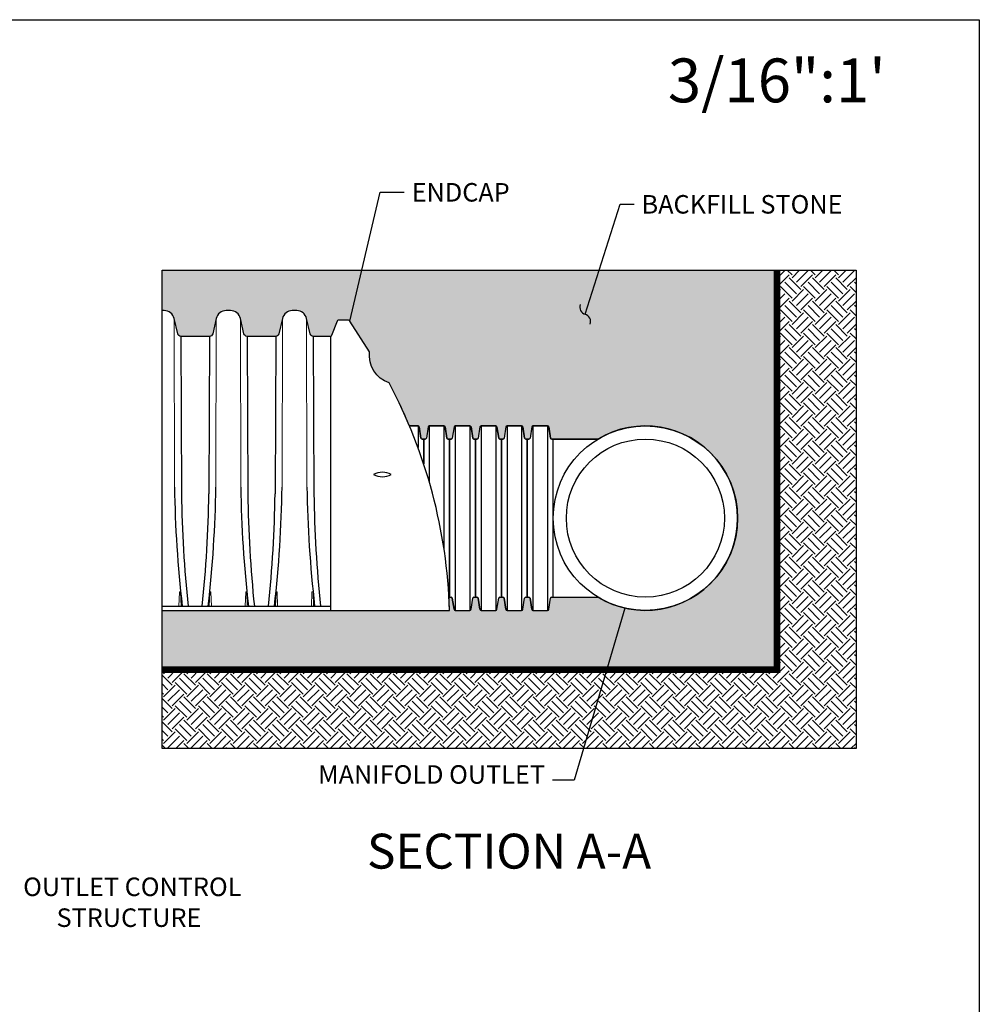
# Model space of a CAD drawing. Units: inches. Extents: x -5972 to 10471, y -3442 to 2819.
# Drawn here: x 386 to 678, y 1656 to 1955 of the extents above; entities that cross this region are included whole.
import ezdxf

# ---------------------------------------------------------------- set-up
doc = ezdxf.new("R2010")
doc.units = ezdxf.units.IN
doc.header["$LTSCALE"] = 35
doc.header["$MEASUREMENT"] = 0
for name, color, linetype in [('45in Chamber', 7, 'Continuous'), ('Bedding Hatch', 253, 'Continuous'), ('Chamber Manifold', 7, 'Continuous'), ('Dimensions', 5, 'Continuous'), ('Earth Hatch', 37, 'Continuous'), ('TEXT', 7, 'Continuous')]:
    doc.layers.add(name, color=color, linetype=linetype)
doc.layers.add('PageWindow', color=140, linetype='Continuous', plot=False)
doc.styles.get("Standard").update_dxf_attribs({"font": 'ROMANS.SHX'})
doc.dimstyles.new('Lane', dxfattribs={"dimscale": 0, "dimtxt": 0.078125, "dimasz": 0.09375, "dimexe": 0.046875, "dimexo": 0.09375, "dimgap": 0.03125, "dimtad": 0, "dimtih": 1, "dimtoh": 1, "dimzin": 7, "dimdsep": 46, "dimlunit": 4, "dimtxsty": 'Standard', "dimcen": 0, "dimclrd": 256, "dimclre": 256, "dimclrt": 256, "dimadec": 0, "dimazin": 2, "dimtp": 0.1, "dimtm": 0.1, "dimtfac": 0.6875, "dimtofl": 0, "dimtmove": 0, "dimatfit": 3, "dimfxl": 1, "dimtolj": 1, "dimtzin": 7, "dimlwd": -1, "dimlwe": -1, "dimarcsym": 0})

msp = doc.modelspace()

# ---------------------------------------------------------------- hatches: boundary and pattern name
at = {"layer": 'Bedding Hatch', "ltscale": 0.01}
h = msp.add_hatch(dxfattribs=at)
h.set_pattern_fill('GRAVEL', color=256, scale=10, angle=45)
h.set_pattern_definition([(273.012787504, (-1.979898987322333, 12.16223663640862), (7.071067811865049, -120.2081528017135), [1.34536, -133.190880470737]), (229.969740728, (-1.909188309203678, 10.81873375215418), (77.7817459305198, 91.92388155425124), [2.30868, -228.5592476123]), (177.510447078, (-3.394112549695428, 9.050966799187808), (148.4924240491748, -7.071067811863713), [1.62788, -161.160325960997]), (312.273689006, (-4.384062043356594, 4.525483399593904), (-134.350288425444, 148.4924240491753), [2.10238, -208.13558041629]), (337.833654178, (-2.9698484809835, 2.9698484809835), (-120.2081528017132, 49.49747468305861), [2.06155, -204.093731280883]), (42.27368900599997, (-1.060660171779821, 2.192031021678297), (-148.4924240491753, -134.350288425444), [2.10238, -208.13558041629]), (82.69424046670001, (0.4949747468305832, 3.606244584051392), (-21.21320343559661, -162.6345596729057), [2.78029, -275.24848548916]), (117.2553283749, (0.8485281374238571, 6.363961030678928), (-106.0660171779819, 205.060966544099), [2.62488, -259.8632149681339]), (166.429565615, (-0.353553390593274, 8.697413408594535), (-148.492424049175, 35.35533905932717), [2.1095, -208.84073109729]), (220.236358309, (-2.404163056034261, 9.192388155425117), (84.85281374238586, 70.71067811865437), [2.40832, -118.007625787923]), (267.3974377980001, (-4.242640687119285, 7.636753236814714), (-7.071067811865433, -162.6345596729055), [3.11448, -308.333750047949]), (183.814074834, (2.687005768508882, 11.45512985522207), (-91.92388155425141, -7.071067811865703), [1.06301, -105.238448127347]), (216.46923439, (1.626345596729061, 11.38441917710342), (106.0660171779821, 77.78174593052023), [2.02237, -200.21511416157]), (270, (8.881784197001252e-16, 10.18233764908628), (7.071067811864999, -7.071067811865002), [1.41421, -12.727925623731]), (248.198590514, (-1.343502884254439, 10.53589103967956), (21.21320343559653, 49.49747468305808), [0.76158, -75.396151058639]), (336.801409486, (-1.62634559672906, 9.828784258493013), (-28.28427124746039, 14.14213562373391), [1.07703, -52.774618071345]), (75.9637565321, (-0.6363961030678915, 9.404520189781081), (7.071067811866, 35.3553390593276), [1.74929, -56.56022894845299]), (206.5650511770001, (-0.212132034355963, 11.1015764646288), (21.21320343559634, 7.071067811865718), [1.26491, -30.357866601684]), (61.38954033400001, (-5.727564927611035, 5.727564927611036), (49.49747468305777, 91.92388155425124), [1.772, -175.428451466694]), (115.3461759419, (-4.879036790187177, 7.28319984622144), (49.4974746830737, -106.0660171780148), [1.48661, -147.17407747319]), (338.198590514, (-1.626345596729058, 12.51579002700189), (-49.49747468305806, 21.21320343559658), [1.52315, -74.634581058639]), (28.61045966600005, (-0.2121320343559638, 11.95010460205265), (-91.92388155425124, -49.49747468305777), [1.772, -175.4284514666899]), (24.44395478000004, (-1.34350288425444, 1.34350288425444), (-49.49747468305875, -21.2132034355965), [1.7088, -83.731237453175]), (339.775140569, (0.2121320343559645, 2.050609665440988), (-113.1370849898477, 42.42640687119283), [1.43178, -141.74643063276]), (111.8014094864, (5.515432893255071, 5.51543289325507), (-21.21320343559635, 49.49747468305798), [1.52315, -74.634581058639]), (62.3540246363, (4.949747468305834, 6.929646455628165), (-63.63961030678939, -120.2081528017127), [1.67631, -165.9542361424]), (114.4439547804, (2.050609665440988, 2.050609665440988), (21.21320343559605, -49.49747468305806), [0.8544, -84.585637453175]), (146.309932474, (5.091168824543142, 5.091168824543141), (-35.35533905932721, 21.21320343559677), [0.5099, -50.480295135928]), (210.963756532, (4.666904755831213, 5.37401153701776), (28.28427124746162, 14.14213562373065), [2.06155, -39.16950625617699]), (231.009005957, (2.899137802864845, 4.313351365237939), (63.63961030678973, 77.78174593052043), [1.9105, -189.139231745428]), (348.690067526, (8.881784197001252e-16, 8.76812408671319), (-21.21320343559623, 7.071067811865468), [1.44222, -34.61329275464]), (38.15722658699998, (1.414213562373095, 8.48528137423857), (134.3502884254445, 106.0660171779818), [2.51794, -249.275626240283]), (105.9453959009, (3.394112549695429, 10.04091629284897), (21.21320343559643, -77.7817459305199), [1.02956, -101.92674140987]), (135, (3.111269837220809, 11.03086578651014), (-14.14213562373095, 1.77635683940025e-15), [0.6, -9.399999999999999]), (165.256437164, (2.545584412271571, 4.384062043356595), (77.78174593052034, -21.21320343559643), [1.38924, -137.535199894498]), (93.01278750419998, (1.202081528017131, 4.737615433949868), (-7.071067811865284, 120.2081528017129), [2.69072, -131.845520470737]), (45, (1.060660171779822, 7.424621202458749), (8.881784197001252e-16, 14.14213562373095), [2.6, -7.4]), (10.30484646900005, (2.899137802864845, 9.263098833543772), (120.2081528017128, 21.21320343559864), [1.58114, -156.53274300842]), (299.054604099, (4.45477272147525, 9.54594154601839), (21.21320343559618, -35.35533905932768), [1.45602, -71.345078892805]), (252.645975364, (5.161879502661797, 8.273149339882606), (-63.63961030678858, -205.0609665440988), [2.370649999999999, -234.694741822594]), (220.42607874, (4.454772721475249, 6.010407640085654), (-98.99494936611636, -84.85281374238537), [2.507989999999999, -248.290734079689])])
edge = h.paths.add_edge_path()
edge.add_line((429.4150983781215, 1866.632653667252), (429.4150983781215, 1878.923075775761))
edge.add_line((429.4150983781215, 1878.923075775761), (616.2110233063438, 1878.923075775761))
edge.add_line((616.2110233063438, 1878.923075775761), (616.2110233063438, 1757.634054757498))
edge.add_line((616.2110233063438, 1757.634054757498), (429.4150983781215, 1757.634054757498))
edge.add_line((429.4150983781215, 1757.634054757498), (429.4150983781215, 1775.634054757498))
edge.add_line((429.4150983781215, 1775.634054757498), (516.7356134702949, 1775.634054757481))
edge.add_arc((359.6331158356195, 1770.791196997935), 157.1771231265301, 1.765646469534632, 3.225190042691279)
edge.add_line((516.5612901733607, 1779.634054757499), (516.7356134702791, 1779.634054757499))
edge.add_line((516.7356134702791, 1779.634054757499), (517.1870219464079, 1779.634054757499))
edge.add_arc((517.1943397591078, 1779.267775787074), 0.3663520636733706, 8.855451596243086, 91.14454840351038, ccw=False)
edge.add_line((517.5563248537871, 1779.324172824123), (518.0829633956497, 1775.943936690898))
edge.add_arc((518.4522663030336, 1776.009054757498), 0.3750000000000174, 189.9999999961773, 270)
edge.add_line((518.4522663030336, 1775.634054757498), (522.8878130965406, 1775.634054757498))
edge.add_arc((522.8951309092429, 1776.000333727921), 0.3663520636718248, 268.855451596129, 351.1445484037537)
edge.add_line((523.2571160039206, 1775.943936690873), (523.7837545457865, 1779.324172824123))
edge.add_arc((524.1530574531664, 1779.259054757498), 0.3750000000002445, 90, 170.0000000001249, ccw=False)
edge.add_line((524.1530574531664, 1779.634054757499), (525.055874405424, 1779.634054757499))
edge.add_arc((525.063192218124, 1779.267775787074), 0.3663520636733706, 8.855451596243086, 91.14454840351038, ccw=False)
edge.add_line((525.4251773128033, 1779.324172824123), (525.9518158546698, 1775.943936690873))
edge.add_arc((526.3211187620498, 1776.009054757499), 0.3750000000005209, 190.0000000001146, 270)
edge.add_line((526.3211187620498, 1775.634054757498), (530.7566655555568, 1775.634054757498))
edge.add_arc((530.7639833682352, 1776.000333727949), 0.3663520636997662, 268.8554515999331, 351.1445484037485)
edge.add_line((531.1259684629405, 1775.943936690897), (531.6526070048026, 1779.324172824123))
edge.add_arc((532.0219099121825, 1779.259054757498), 0.3750000000002445, 90, 170.0000000001249, ccw=False)
edge.add_line((532.0219099121825, 1779.634054757499), (532.9247268644401, 1779.634054757499))
edge.add_arc((532.9320446771401, 1779.267775787074), 0.3663520636733706, 8.855451596243086, 91.14454840351038, ccw=False)
edge.add_line((533.2940297718194, 1779.324172824123), (533.820668313682, 1775.943936690898))
edge.add_arc((534.1899712210659, 1776.009054757498), 0.3750000000000174, 189.9999999961773, 270)
edge.add_line((534.1899712210659, 1775.634054757498), (538.6255180145729, 1775.634054757498))
edge.add_arc((538.6328358272752, 1776.000333727921), 0.366352063671827, 268.8554515961113, 351.144548403751)
edge.add_line((538.9948209219529, 1775.943936690873), (539.5214594638169, 1779.324172824112))
edge.add_arc((539.8907623711987, 1779.259054757498), 0.3750000000001012, 90, 170.0000000018496, ccw=False)
edge.add_line((539.8907623711987, 1779.634054757499), (540.7935793234562, 1779.634054757499))
edge.add_arc((540.8008971361577, 1779.267775787075), 0.3663520636724908, 8.855451596270427, 91.14454840374441, ccw=False)
edge.add_line((541.1628822308359, 1779.324172824124), (541.6895207727024, 1775.943936690873))
edge.add_arc((542.0588236800819, 1776.009054757498), 0.3749999999999151, 189.9999999999898, 270.0000000000173)
edge.add_line((542.058823680082, 1775.634054757498), (546.494370473589, 1775.634054757498))
edge.add_arc((546.5016882862913, 1776.000333727921), 0.3663520636718248, 268.855451596129, 351.1445484037537)
edge.add_line((546.863673380969, 1775.943936690873), (547.3903119228337, 1779.324172824115))
edge.add_arc((547.7596148302148, 1779.259054757499), 0.3749999999999032, 90, 170.0000000014209, ccw=False)
edge.add_line((547.7596148302148, 1779.634054757499), (561.7888182044885, 1779.634054757498))
edge.add_arc((576.2110233063441, 1803.634054757499), 28.00000000000022, 238.9972808661271, 481.0027191338729)
edge.add_line((561.7888182044885, 1827.634054757499), (547.7596148302148, 1827.634054757499))
edge.add_arc((547.7596148302148, 1828.009054757499), 0.3749999999997726, 189.9999999985791, 270, ccw=False)
edge.add_line((547.3903119228337, 1827.943936690883), (546.863673380969, 1831.324172824125))
edge.add_arc((546.5016882862913, 1831.267775787077), 0.3663520636718771, 8.855451596246285, 91.14454840387097)
edge.add_line((546.494370473589, 1831.6340547575), (542.058823680082, 1831.6340547575))
edge.add_arc((542.0588236800819, 1831.2590547575), 0.375, 89.99999999998263, 170.0000000000102)
edge.add_line((541.6895207727024, 1831.324172824125), (541.1628822308359, 1827.943936690874))
edge.add_arc((540.8008971361577, 1828.000333727922), 0.3663520636723614, 268.8554515962556, 351.1445484037296, ccw=False)
edge.add_line((540.7935793234562, 1827.634054757499), (539.8907623711987, 1827.634054757499))
edge.add_arc((539.8907623711987, 1828.009054757499), 0.3750000000002274, 189.9999999981505, 270, ccw=False)
edge.add_line((539.5214594638169, 1827.943936690886), (538.9948209219529, 1831.324172824125))
edge.add_arc((538.6328358272752, 1831.267775787077), 0.3663520636717648, 8.855451596249022, 91.14454840388875)
edge.add_line((538.6255180145729, 1831.6340547575), (534.1899712210659, 1831.6340547575))
edge.add_arc((534.1899712210659, 1831.2590547575), 0.375, 90, 170.0000000038227)
edge.add_line((533.820668313682, 1831.3241728241), (533.2940297718194, 1827.943936690875))
edge.add_arc((532.9320446771401, 1828.000333727923), 0.3663520636734847, 268.85545159648956, 351.14454840375686, ccw=False)
edge.add_line((532.9247268644401, 1827.634054757499), (532.0219099121825, 1827.634054757499))
edge.add_arc((532.0219099121825, 1828.009054757499), 0.3750000000002274, 189.9999999998751, 270, ccw=False)
edge.add_line((531.6526070048026, 1827.943936690875), (531.1259684629405, 1831.324172824101))
edge.add_arc((530.7639833682352, 1831.267775787049), 0.3663520636997264, 8.855451596251497, 91.14454840006688)
edge.add_line((530.7566655555568, 1831.6340547575), (526.3211187620498, 1831.6340547575))
edge.add_arc((526.3211187620498, 1831.259054757499), 0.3750000000004547, 90, 169.9999999998854)
edge.add_line((525.9518158546698, 1831.324172824125), (525.4251773128033, 1827.943936690875))
edge.add_arc((525.063192218124, 1828.000333727923), 0.3663520636734847, 268.85545159648956, 351.14454840375686, ccw=False)
edge.add_line((525.055874405424, 1827.634054757499), (524.1530574531664, 1827.634054757499))
edge.add_arc((524.1530574531664, 1828.009054757499), 0.3750000000002274, 189.9999999998751, 270, ccw=False)
edge.add_line((523.7837545457865, 1827.943936690875), (523.2571160039206, 1831.324172824125))
edge.add_arc((522.8951309092429, 1831.267775787077), 0.3663520636718771, 8.855451596246285, 91.14454840387097)
edge.add_line((522.8878130965406, 1831.6340547575), (518.4522663030336, 1831.6340547575))
edge.add_arc((518.4522663030336, 1831.2590547575), 0.375, 90, 170.0000000038227)
edge.add_line((518.0829633956497, 1831.3241728241), (517.5563248537871, 1827.943936690875))
edge.add_arc((517.1943397591078, 1828.000333727923), 0.3663520636734847, 268.85545159648956, 351.14454840375686, ccw=False)
edge.add_line((517.1870219464079, 1827.634054757499), (516.7356134702791, 1827.634054757499))
edge.add_line((516.7356134702791, 1827.634054757499), (516.2842049941503, 1827.634054757499))
edge.add_arc((516.2842049941501, 1828.009054757498), 0.3749999999997726, 189.9999999970657, 270.0000000000347, ccw=False)
edge.add_line((515.9149020867674, 1827.943936690892), (515.3882635449045, 1831.324172824123))
edge.add_arc((515.0262784502261, 1831.267775787075), 0.3663520636725511, 8.855451596229864, 91.14454840376217)
edge.add_line((515.0189606375245, 1831.634054757498), (510.5834138440175, 1831.634054757498))
edge.add_arc((510.5834138440175, 1831.259054757499), 0.3749999999997726, 89.99999999999132, 170.0000000023376)
edge.add_line((510.2141109366353, 1831.324172824109), (509.6874723947713, 1827.943936690874))
edge.add_arc((509.3254873000933, 1828.000333727922), 0.366352063672193, 268.85545159623706, 351.1445484037254, ccw=False)
edge.add_line((509.3181694873917, 1827.634054757499), (508.4153525351342, 1827.634054757499))
edge.add_arc((508.4153525351341, 1828.009054757499), 0.375, 189.9999999971311, 270.00000000000864, ccw=False)
edge.add_line((508.0460496277513, 1827.943936690892), (507.5194110858884, 1831.324172824123))
edge.add_arc((507.1574259912099, 1831.267775787075), 0.3663520636726073, 8.855451596228495, 91.14454840375329)
edge.add_line((507.1501081785084, 1831.634054757498), (504.5565255870531, 1831.634054757498))
edge.add_arc((359.6331158356223, 1770.791196997936), 157.1771231265271, 22.77401210201903, 28.04962018873801)
edge.add_arc((501.304979536771, 1853.155094711342), 8.955685477603316, 173.8123233064294, 250.7225360536529, ccw=False)
edge.add_line((492.4014683627652, 1854.12038800776), (486.4186879744572, 1863.491517047263))
edge.add_arc((486.0439224258821, 1863.351722925763), 0.3999895158686677, 20.45639740605047, 90.00165617333145)
edge.add_line((486.0439108639141, 1863.751712441464), (482.939334888241, 1863.751712441464))
edge.add_arc((482.9393176279619, 1863.351731133426), 0.3999813084103366, 89.99752753160821, 159.5444188888546)
edge.add_line((482.5645577776974, 1863.491517047263), (480.9236466003109, 1859.092844447771))
edge.add_arc((480.5483836379364, 1859.233039898424), 0.400595875308258, 268.20924892003103, 339.51468589933927, ccw=False)
edge.add_line((480.5358652514957, 1858.832639667012), (475.3508939105583, 1858.832639667012))
edge.add_arc((475.3509046084981, 1859.832655385027), 1.00001571807176, 193.0007652869753, 269.9993870628317, ccw=False)
edge.add_line((474.3765222332495, 1859.607687780257), (473.3039436904352, 1864.25354600424))
edge.add_arc((470.3046749018071, 1863.552556292922), 3.080097375378171, 13.15504202298036, 89.99850448775936)
edge.add_line((470.3047552973156, 1866.632653667251), (468.9754356137297, 1866.632653667252))
edge.add_arc((468.9762871472801, 1863.551584168668), 3.081069616255629, 90.0158351758471, 166.8306183134275)
edge.add_line((465.9762472206102, 1864.25354600424), (464.9036733710751, 1859.607691589326))
edge.add_arc((463.9258723211013, 1859.836952126691), 1.004318319718712, 270.1957277801161, 346.8044782722056, ccw=False)
edge.add_line((463.9293031604161, 1858.832639667013), (455.2383985984867, 1858.832639667012))
edge.add_arc((455.2384021127907, 1859.832644510092), 1.000004843085926, 193.0002696708875, 269.9997986461906, ccw=False)
edge.add_line((454.2640283878282, 1859.607687780257), (453.1914498450138, 1864.25354600424))
edge.add_arc((450.1921810563858, 1863.552556292922), 3.080097375378171, 13.15504202298036, 89.99850448775936)
edge.add_line((450.1922614518942, 1866.632653667251), (448.8629417683082, 1866.632653667252))
edge.add_arc((448.8637933018586, 1863.551584168668), 3.081069616255629, 90.0158351758471, 166.8306183134275)
edge.add_line((445.8637533751888, 1864.25354600424), (444.7911701390954, 1859.607687780257))
edge.add_arc((443.8645898714594, 1859.772559825945), 0.9411343070049225, 267.0893207081032, 349.91061097474176, ccw=False)
edge.add_line((443.8167999284363, 1858.832639667013), (435.1258953665069, 1858.832639667012))
edge.add_arc((435.1258988808109, 1859.832644510092), 1.000004843085926, 193.0002696708875, 269.9997986461906, ccw=False)
edge.add_line((434.1515251558484, 1859.607687780257), (433.0789466130341, 1864.25354600424))
edge.add_arc((430.079677824406, 1863.552556292922), 3.080097375378171, 13.15504202298036, 89.99850448775936)
edge.add_line((430.0797582199145, 1866.632653667251), (429.4150983781215, 1866.632653667252))
at = {"layer": 'Earth Hatch', "ltscale": 0.01}
h = msp.add_hatch(dxfattribs=at)
h.set_pattern_fill('EARTH', color=256, scale=20, angle=45)
h.set_pattern_definition([(45, (-5.934275425781379, 1378.983473933582), (4.440892098500626e-16, 7.071067811865476), [5, -5]), (45, (-7.260100640506153, 1380.309299148307), (4.440892098500626e-16, 7.071067811865476), [5, -5]), (45, (-8.585925855230926, 1381.635124363032), (4.440892098500626e-16, 7.071067811865476), [5, -5]), (135, (-8.585925855230926, 1382.519007839515), (-7.071067811865475, 8.881784197001252e-16), [5, -5]), (135, (-7.260100640506153, 1383.84483305424), (-7.071067811865475, 8.881784197001252e-16), [5, -5]), (135, (-5.934275425781379, 1385.170658268964), (-7.071067811865475, 8.881784197001252e-16), [5, -5])])
h.paths.add_polyline_path([(429.4150983781216, 1757.634054757498), (429.4150983781216, 1733.634054757498), (640.2110233063437, 1733.634054757498), (640.2110233063438, 1878.923075775762), (616.2110233063438, 1878.923075775762), (616.2110233063438, 1757.634054757498)])

# ---------------------------------------------------------------- linework, layer by layer
at = {"layer": '45in Chamber', "linetype": 'Continuous', "lineweight": 15}
for p, q in [((433.0789480796834, 1864.25354600424), (433.1769117746649, 1813.076099237139)), ((445.8637519085391, 1864.25354600424), (445.7657882135568, 1813.076099237139)), ((453.1914513116632, 1864.25354600424), (453.2894150066455, 1813.076099237139)), ((465.9762457539606, 1864.25354600424), (465.8782820589792, 1813.076099237139)), ((473.3039451570845, 1864.25354600424), (473.4019088520669, 1813.076099237139)), ((482.5645577776974, 1863.491517047263), (480.92364660031, 1859.092844447771)), ((486.0439108639135, 1863.751712441464), (482.939334888241, 1863.751712441464)), ((492.4014683627652, 1854.12038800776), (486.4186879744572, 1863.491517047263)), ((434.5515446385502, 1776.949054806506), (434.6997306629314, 1781.192544572016)), ((434.7996693484315, 1781.289054817122), (434.9305320500275, 1781.289054817122)), ((435.0304707355276, 1781.192544572016), (435.1786567599088, 1776.949054806506)), ((443.7640432283138, 1776.949054806506), (443.9122292526949, 1781.192544572016)), ((444.012167938195, 1781.289054817122), (444.143030639791, 1781.289054817122)), ((444.2429693252911, 1781.192544572016), (444.3911553496723, 1776.949054806506)), ((454.6640431772508, 1776.949054806506), (454.812229201632, 1781.192544572016)), ((454.9121678871321, 1781.289054817122), (455.0430305887281, 1781.289054817122)), ((455.1429692742282, 1781.192544572016), (455.2911552986094, 1776.949054806506)), ((463.8765417670144, 1776.949054806506), (464.0247277913955, 1781.192544572016)), ((464.1246664768956, 1781.289054817122), (464.2555291784917, 1781.289054817122)), ((464.3554678639917, 1781.192544572016), (464.5036538883729, 1776.949054806506)), ((474.7765417159513, 1776.949054806506), (474.9247277403325, 1781.192544572016)), ((475.0246664258326, 1781.289054817122), (475.1555291274286, 1781.289054817122)), ((475.2554678129287, 1781.192544572016), (475.4036538373099, 1776.949054806506)), ((480.5458657911328, 1775.634054757498), (429.4150983781215, 1775.634054757498))]:
    msp.add_line(p, q, dxfattribs=at)
at = {"layer": '45in Chamber'}
for p, q in [((435.1258962464967, 1858.832639667012), (435.3248109086176, 1811.016585108822)), ((443.8168037417258, 1858.832639667012), (443.6178916740687, 1811.019214518446)), ((455.2383994784765, 1858.832639667012), (455.4373141405982, 1811.016585108822)), ((463.9292975871473, 1858.832639667012), (463.7303855194901, 1811.019214518446)), ((475.3508933238987, 1858.832639667012), (475.5498079860196, 1811.016585108822)), ((480.5458657911328, 1858.832451935848), (480.5458657911328, 1775.634054757498)), ((429.4150983781215, 1776.949054806506), (480.5458657911328, 1776.949054806506))]:
    msp.add_line(p, q, dxfattribs=at)
at = {"layer": '45in Chamber', "ltscale": 0.01}
msp.add_line((480.5458657911328, 1775.634054757498), (516.7356134702943, 1775.634054757498), dxfattribs=at)
at = {"layer": '45in Chamber', "linetype": 'Continuous', "lineweight": 15}
msp.add_lwpolyline([(480.9236466003109, 1859.092844447771, -0.3215724298930183), (480.5358652514957, 1858.832639667012), (475.3508939105583, 1858.832639667012, -0.3492088864259729), (474.3765222332495, 1859.607687780257), (473.3039436904352, 1864.25354600424, 0.3484494963724045), (470.3047552973156, 1866.632653667251), (468.9754356137297, 1866.632653667252, 0.3483091715322672), (465.9762472206102, 1864.25354600424), (464.9036733710751, 1859.607691589326, -0.3473014353454567), (463.9293031604161, 1858.832639667013), (455.2383985984867, 1858.832639667012, -0.3492133275514382), (454.2640283878282, 1859.607687780257), (453.1914498450138, 1864.25354600424, 0.3484494963724045), (450.1922614518942, 1866.632653667251), (448.8629417683082, 1866.632653667252, 0.3483091715322672), (445.8637533751888, 1864.25354600424), (444.7911701390954, 1859.607687780257, -0.3779746759796535), (443.8167999284363, 1858.832639667013), (435.1258953665069, 1858.832639667012, -0.3492133275514382), (434.1515251558484, 1859.607687780257), (433.0789466130341, 1864.25354600424, 0.3484494963724045), (430.0797582199145, 1866.632653667251), (429.4150983781215, 1866.632653667252)], format="xyb", dxfattribs=at)
for centre, radius, start, end in [((482.9393176279615, 1863.351731133427), 0.3999813084096829, 89.99752753165488, 159.5444188889093), ((486.0439224258822, 1863.351722925763), 0.3999895158685383, 20.4563974060965, 90.00165617334997), ((501.3049795367896, 1853.155094711339), 8.955685477622104, 173.8123233064205, 250.7225360536444), ((434.7996695511788, 1781.189054757498), 0.09999999999999787, 90, 177.9999999999964), ((434.9305317962176, 1781.189054757498), 0.1000000000000131, 2.000000000003651, 90), ((444.0121681409423, 1781.189054757498), 0.09999999999999787, 90, 177.9999999999964), ((444.1430303859811, 1781.189054757498), 0.1000000000000131, 2.000000000003651, 90), ((454.9121680898794, 1781.189054757498), 0.09999999999999787, 90, 177.9999999999964), ((455.0430303349182, 1781.189054757498), 0.1000000000000131, 2.000000000003651, 90), ((464.1246666796429, 1781.189054757498), 0.09999999999999787, 90, 177.9999999999964), ((464.2555289246817, 1781.189054757498), 0.1000000000000131, 2.000000000003651, 90), ((475.0246666285799, 1781.189054757498), 0.09999999999999787, 90, 177.9999999999964), ((475.1555288736187, 1781.189054757498), 0.1000000000000131, 2.000000000003651, 90)]:
    msp.add_arc(centre, radius, start, end, dxfattribs=at)
at = {"layer": '45in Chamber', "ltscale": 0.01}
for centre, radius, start, end in [((359.6331158356215, 1770.791196997936), 157.1771231265279, 1.765646469534261, 28.04962018873798), ((496.3363924113424, 1812.074558351349), 5.50491051101231, 60.82321408462372, 119.1767859153763), ((496.3363924113424, 1821.68744962589), 5.50491051101231, 240.8232140846237, 299.1767859153763)]:
    msp.add_arc(centre, radius, start, end, dxfattribs=at)
at = {"layer": '45in Chamber'}
for centre, radius, start, end in [((801.2268305231615, 1818.85663892927), 368.0953230584739, 180.8998057186915, 186.537288545776), ((77.7211983901093, 1818.856160730157), 368.08997433939, 353.4626909686284, 359.1002560146865), ((821.3393337551412, 1818.85663892927), 368.0953230584739, 180.8998057186915, 186.537288545776), ((97.83369223553063, 1818.856160730157), 368.08997433939, 353.4626909686284, 359.1002560146865), ((841.4518276005625, 1818.85663892927), 368.0953230584739, 180.8998057186915, 186.537288545776), ((806.2383730948546, 1815.839391250216), 370.9449151461179, 180.7449467872347, 186.0180215942337), ((64.09293797280816, 1816.221391870259), 379.5606053466868, 354.0610973590429, 359.2146915804486), ((826.3508763268343, 1815.839391250216), 370.9449151461179, 180.7449467872347, 186.0180215942337), ((84.20543181823041, 1816.221391870258), 379.5606053466865, 354.0610973590429, 359.2146915804486), ((846.4633701722556, 1815.839391250216), 370.9449151461179, 180.7449467872347, 186.0180215942337)]:
    msp.add_arc(centre, radius, start, end, dxfattribs=at)
at = {"layer": 'Bedding Hatch', "ltscale": 0.01}
msp.add_lwpolyline([(429.4150983781215, 1866.632653667252), (429.4150983781215, 1878.923075775761), (616.2110233063438, 1878.923075775761), (616.2110233063438, 1757.634054757498), (429.4150983781215, 1757.634054757498), (429.4150983781215, 1775.634054757498), (516.7356134702949, 1775.634054757481, 0.006368546329193723), (516.5612901733607, 1779.634054757499), (516.7356134702791, 1779.634054757499), (517.1870219464079, 1779.634054757499, -0.3753231154187652), (517.5563248537871, 1779.324172824123), (518.0829633956497, 1775.943936690898, 0.3639702342850767), (518.4522663030336, 1775.634054757498), (522.8878130965406, 1775.634054757498, 0.3753231154206191), (523.2571160039206, 1775.943936690873), (523.7837545457865, 1779.324172824123, -0.3639702342668041), (524.1530574531664, 1779.634054757499), (525.055874405424, 1779.634054757499, -0.3753231154187516), (525.4251773128033, 1779.324172824123), (525.9518158546698, 1775.943936690873, 0.3639702342655766), (526.3211187620498, 1775.634054757498), (530.7566655555568, 1775.634054757498, 0.3753231154016259), (531.1259684629405, 1775.943936690897), (531.6526070048026, 1779.324172824123, -0.3639702342668041), (532.0219099121825, 1779.634054757499), (532.9247268644401, 1779.634054757499, -0.3753231154187652), (533.2940297718194, 1779.324172824123), (533.820668313682, 1775.943936690898, 0.3639702342850767), (534.1899712210659, 1775.634054757498), (538.6255180145729, 1775.634054757498, 0.3753231154206333), (538.9948209219529, 1775.943936690873), (539.5214594638169, 1779.324172824112, -0.3639702342754554), (539.8907623711987, 1779.634054757499), (540.7935793234562, 1779.634054757499, -0.375323115419847), (541.1628822308359, 1779.324172824124), (541.6895207727024, 1775.943936690873, 0.3639702342662434), (542.058823680082, 1775.634054757498), (546.494370473589, 1775.634054757498, 0.3753231154206024), (546.863673380969, 1775.943936690873), (547.3903119228337, 1779.324172824115, -0.3639702342731155), (547.7596148302148, 1779.634054757499), (561.7888182044885, 1779.634054757498, 1.767591879243958), (561.7888182044885, 1827.634054757499), (547.7596148302148, 1827.634054757499, -0.3639702342731155), (547.3903119228337, 1827.943936690883), (546.863673380969, 1831.324172824125, 0.3753231154206024), (546.494370473589, 1831.6340547575), (542.058823680082, 1831.6340547575, 0.3639702342662434), (541.6895207727024, 1831.324172824125), (541.1628822308359, 1827.943936690874, -0.375323115419847), (540.7935793234562, 1827.634054757499), (539.8907623711987, 1827.634054757499, -0.3639702342754554), (539.5214594638169, 1827.943936690886), (538.9948209219529, 1831.324172824125, 0.3753231154206333), (538.6255180145729, 1831.6340547575), (534.1899712210659, 1831.6340547575, 0.3639702342850767), (533.820668313682, 1831.3241728241), (533.2940297718194, 1827.943936690875, -0.3753231154187652), (532.9247268644401, 1827.634054757499), (532.0219099121825, 1827.634054757499, -0.3639702342668041), (531.6526070048026, 1827.943936690875), (531.1259684629405, 1831.324172824101, 0.3753231154016259), (530.7566655555568, 1831.6340547575), (526.3211187620498, 1831.6340547575, 0.3639702342655766), (525.9518158546698, 1831.324172824125), (525.4251773128033, 1827.943936690875, -0.3753231154187516), (525.055874405424, 1827.634054757499), (524.1530574531664, 1827.634054757499, -0.3639702342668041), (523.7837545457865, 1827.943936690875), (523.2571160039206, 1831.324172824125, 0.3753231154206191), (522.8878130965406, 1831.6340547575), (518.4522663030336, 1831.6340547575, 0.3639702342850767), (518.0829633956497, 1831.3241728241), (517.5563248537871, 1827.943936690875, -0.3753231154187652), (517.1870219464079, 1827.634054757499), (516.7356134702791, 1827.634054757499), (516.2842049941503, 1827.634054757499, -0.3639702342808149), (515.9149020867674, 1827.943936690892), (515.3882635449045, 1831.324172824123, 0.3753231154199978), (515.0189606375245, 1831.634054757498), (510.5834138440175, 1831.634054757498, 0.3639702342776099), (510.2141109366353, 1831.324172824109), (509.6874723947713, 1827.943936690874, -0.3753231154200253), (509.3181694873917, 1827.634054757499), (508.4153525351342, 1827.634054757499, -0.3639702342803684), (508.0460496277513, 1827.943936690892), (507.5194110858884, 1831.324172824123, 0.3753231154199885), (507.1501081785084, 1831.634054757498), (504.5565255870531, 1831.634054757498, 0.02302324947429802), (498.3483213810165, 1844.701546644183, -0.348776145670356), (492.4014683627652, 1854.12038800776), (486.4186879744572, 1863.491517047263, 0.3131187127315963), (486.0439108639141, 1863.751712441464), (482.939334888241, 1863.751712441464, 0.3131265346801422), (482.5645577776974, 1863.491517047263), (480.9236466003109, 1859.092844447771, -0.3215724298930183), (480.5358652514957, 1858.832639667012), (475.3508939105583, 1858.832639667012, -0.3492088864259729), (474.3765222332495, 1859.607687780257), (473.3039436904352, 1864.25354600424, 0.3484494963724045), (470.3047552973156, 1866.632653667251), (468.9754356137297, 1866.632653667252, 0.3483091715322672), (465.9762472206102, 1864.25354600424), (464.9036733710751, 1859.607691589326, -0.3473014353454567), (463.9293031604161, 1858.832639667013), (455.2383985984867, 1858.832639667012, -0.3492133275514382), (454.2640283878282, 1859.607687780257), (453.1914498450138, 1864.25354600424, 0.3484494963724045), (450.1922614518942, 1866.632653667251), (448.8629417683082, 1866.632653667252, 0.3483091715322672), (445.8637533751888, 1864.25354600424), (444.7911701390954, 1859.607687780257, -0.3779746759796535), (443.8167999284363, 1858.832639667013), (435.1258953665069, 1858.832639667012, -0.3492133275514382), (434.1515251558484, 1859.607687780257), (433.0789466130341, 1864.25354600424, 0.3484494963724045), (430.0797582199145, 1866.632653667251)], format="xyb", close=True, dxfattribs=at)
msp.add_arc((359.6331158356215, 1770.791196997936), 157.1771231265279, 1.765646469534261, 3.225190042690908, dxfattribs=at)
at = {"layer": 'Chamber Manifold'}
for p, q in [((504.5565255870531, 1831.634054757498), (507.1501081785084, 1831.634054757498)), ((507.1501081785084, 1831.634054757498), (507.1501081785084, 1825.044169307666)), ((507.5194110858884, 1831.324172824123), (508.0460496277542, 1827.943936690873)), ((510.2141109366376, 1831.324172824123), (509.687472394771, 1827.943936690873)), ((510.5834138440175, 1831.634054757498), (510.5834138440175, 1814.593657722285)), ((510.5834138440175, 1831.634054757498), (515.0189606375245, 1831.634054757498)), ((515.0189606375245, 1831.634054757498), (515.0189606375245, 1794.453134144556)), ((515.3882635449045, 1831.324172824123), (515.9149020867703, 1827.943936690873)), ((518.0829633956537, 1831.324172824123), (517.5563248537871, 1827.943936690873)), ((518.4522663030336, 1831.634054757498), (518.4522663030336, 1775.634054757498)), ((518.4522663030336, 1831.634054757498), (522.8878130965406, 1831.634054757498)), ((522.8878130965406, 1831.634054757498), (522.8878130965406, 1775.634054757498)), ((523.2571160039206, 1831.324172824123), (523.7837545457865, 1827.943936690873)), ((525.9518158546698, 1831.324172824123), (525.4251773128033, 1827.943936690873)), ((526.3211187620498, 1831.634054757498), (526.3211187620498, 1775.634054757498)), ((526.3211187620498, 1831.634054757498), (530.7566655555568, 1831.634054757498)), ((530.7566655555568, 1831.634054757498), (530.7566655555568, 1775.634054757498)), ((531.1259684629367, 1831.324172824123), (531.6526070048026, 1827.943936690873)), ((533.8206683136859, 1831.324172824123), (533.2940297718194, 1827.943936690873)), ((534.1899712210659, 1831.634054757498), (534.1899712210659, 1775.634054757498)), ((534.1899712210659, 1831.634054757498), (538.6255180145729, 1831.634054757498)), ((538.6255180145729, 1831.634054757498), (538.6255180145729, 1775.634054757498)), ((538.9948209219529, 1831.324172824123), (539.5214594638187, 1827.943936690873)), ((541.689520772702, 1831.324172824123), (541.1628822308355, 1827.943936690873)), ((542.058823680082, 1831.634054757498), (542.058823680082, 1775.634054757498)), ((542.058823680082, 1831.634054757498), (546.494370473589, 1831.634054757498)), ((546.494370473589, 1831.634054757498), (546.494370473589, 1775.634054757498)), ((546.863673380969, 1831.324172824123), (547.3903119228348, 1827.943936690873)), ((508.4153525351342, 1827.634054757499), (508.866761011263, 1827.634054757499)), ((508.866761011263, 1827.634054757499), (508.866761011263, 1820.126449930524)), ((508.866761011263, 1827.634054757499), (509.3181694873917, 1827.634054757499)), ((508.866761011263, 1820.126449930524), (508.866761011263, 1827.634054757499)), ((516.2842049941503, 1827.634054757499), (516.7356134702791, 1827.634054757499)), ((516.7356134702791, 1827.634054757499), (516.7356134702791, 1779.634054757499)), ((516.7356134702791, 1827.634054757499), (517.1870219464079, 1827.634054757499)), ((516.7356134702791, 1779.634054757499), (516.7356134702791, 1827.634054757499)), ((524.1530574531664, 1827.634054757499), (524.6044659292952, 1827.634054757499)), ((524.6044659292952, 1827.634054757499), (524.6044659292952, 1779.634054757499)), ((524.6044659292952, 1827.634054757499), (525.055874405424, 1827.634054757499)), ((524.6044659292952, 1779.634054757499), (524.6044659292952, 1827.634054757499)), ((532.0219099121825, 1827.634054757499), (532.4733183883113, 1827.634054757499)), ((532.4733183883113, 1827.634054757499), (532.4733183883113, 1779.634054757499)), ((532.4733183883113, 1827.634054757499), (532.9247268644401, 1827.634054757499)), ((532.4733183883113, 1779.634054757499), (532.4733183883113, 1827.634054757499)), ((539.8907623711987, 1827.634054757499), (540.3421708473275, 1827.634054757499)), ((540.3421708473275, 1827.634054757499), (540.3421708473275, 1779.634054757499)), ((540.3421708473275, 1827.634054757499), (540.7935793234562, 1827.634054757499)), ((540.3421708473275, 1779.634054757499), (540.3421708473275, 1827.634054757499)), ((547.7596148302148, 1827.634054757499), (548.2110233063436, 1827.634054757499)), ((548.2110233063436, 1779.634054757499), (548.2110233063436, 1827.634054757499)), ((516.5612901733607, 1779.634054757499), (516.7356134702791, 1779.634054757499)), ((516.7356134702791, 1779.634054757499), (517.1870219464079, 1779.634054757499)), ((518.0829633956537, 1775.943936690873), (517.5563248537871, 1779.324172824123)), ((523.2571160039206, 1775.943936690873), (523.7837545457865, 1779.324172824123)), ((524.1530574531664, 1779.634054757499), (524.6044659292952, 1779.634054757499)), ((524.6044659292952, 1779.634054757499), (525.055874405424, 1779.634054757499)), ((525.9518158546698, 1775.943936690873), (525.4251773128033, 1779.324172824123)), ((531.1259684629367, 1775.943936690873), (531.6526070048026, 1779.324172824123)), ((532.0219099121825, 1779.634054757499), (532.4733183883113, 1779.634054757499)), ((532.4733183883113, 1779.634054757499), (532.9247268644401, 1779.634054757499)), ((533.8206683136859, 1775.943936690873), (533.2940297718194, 1779.324172824123)), ((538.9948209219529, 1775.943936690873), (539.5214594638187, 1779.324172824123)), ((539.8907623711987, 1779.634054757499), (540.3421708473275, 1779.634054757499)), ((540.3421708473275, 1779.634054757499), (540.7935793234562, 1779.634054757499)), ((541.689520772702, 1775.943936690873), (541.1628822308355, 1779.324172824123)), ((546.863673380969, 1775.943936690873), (547.3903119228348, 1779.324172824123)), ((547.7596148302148, 1779.634054757499), (548.2110233063436, 1779.634054757499)), ((518.4522663030336, 1775.634054757498), (522.8878130965406, 1775.634054757498)), ((526.3211187620498, 1775.634054757498), (530.7566655555568, 1775.634054757498)), ((534.1899712210659, 1775.634054757498), (538.6255180145729, 1775.634054757498)), ((542.058823680082, 1775.634054757498), (546.494370473589, 1775.634054757498))]:
    msp.add_line(p, q, dxfattribs=at)
at = {"layer": 'Chamber Manifold', "ltscale": 0.01}
for p, q in [((548.2110233063436, 1827.634054757499), (561.7888182044877, 1827.634054757499)), ((548.2110233063436, 1779.634054757498), (561.7888182044878, 1779.634054757498))]:
    msp.add_line(p, q, dxfattribs=at)
at = {"layer": 'Chamber Manifold', "ltscale": 0.01, "const_width": 2}
msp.add_lwpolyline([(429.4150983781215, 1757.634054757498), (616.2110233063438, 1757.634054757498), (616.2110233063438, 1878.923075775762)], dxfattribs=at)
at = {"layer": 'Chamber Manifold', "ltscale": 0.01}
for radius in [28, 24]:
    msp.add_circle((576.2110233063438, 1803.634054757499), radius, dxfattribs=at)
at = {"layer": 'Chamber Manifold'}
for centre, start, end in [((507.1501081785084, 1831.259054757498), 9.999999999998607, 90), ((510.5834138440175, 1831.259054757498), 90, 170.0000000000014), ((515.0189606375245, 1831.259054757498), 9.999999999998607, 90), ((518.4522663030336, 1831.259054757498), 90, 170.0000000000014), ((522.8878130965406, 1831.259054757498), 9.999999999998607, 90), ((526.3211187620498, 1831.259054757498), 90, 170.0000000000014), ((530.7566655555568, 1831.259054757498), 9.999999999998607, 90), ((534.1899712210659, 1831.259054757498), 90, 170.0000000000014), ((538.6255180145729, 1831.259054757498), 9.999999999998607, 90), ((542.058823680082, 1831.259054757498), 90, 170.0000000000014), ((546.494370473589, 1831.259054757498), 9.999999999998607, 90), ((508.4153525351342, 1828.009054757499), 189.9999999999986, 270), ((509.3181694873917, 1828.009054757499), 270, 350.0000000000014), ((516.2842049941503, 1828.009054757499), 189.9999999999986, 270), ((517.1870219464079, 1828.009054757499), 270, 350.0000000000014), ((524.1530574531664, 1828.009054757499), 189.9999999999986, 270), ((525.055874405424, 1828.009054757499), 270, 350.0000000000014), ((532.0219099121825, 1828.009054757499), 189.9999999999986, 270), ((532.9247268644401, 1828.009054757499), 270, 350.0000000000014), ((539.8907623711987, 1828.009054757499), 189.9999999999986, 270), ((540.7935793234562, 1828.009054757499), 270, 350.0000000000014), ((547.7596148302148, 1828.009054757499), 189.9999999999986, 270), ((517.1870219464079, 1779.259054757499), 9.999999999998607, 90), ((524.1530574531664, 1779.259054757499), 90, 170.0000000000014), ((525.055874405424, 1779.259054757499), 9.999999999998607, 90), ((532.0219099121825, 1779.259054757499), 90, 170.0000000000014), ((532.9247268644401, 1779.259054757499), 9.999999999998607, 90), ((539.8907623711987, 1779.259054757499), 90, 170.0000000000014), ((540.7935793234562, 1779.259054757499), 9.999999999998607, 90), ((547.7596148302148, 1779.259054757499), 90, 170.0000000000014), ((518.4522663030336, 1776.009054757498), 189.9999999999986, 270), ((522.8878130965406, 1776.009054757498), 270, 350.0000000000014), ((526.3211187620498, 1776.009054757498), 189.9999999999986, 270), ((530.7566655555568, 1776.009054757498), 270, 350.0000000000014), ((534.1899712210659, 1776.009054757498), 189.9999999999986, 270), ((538.6255180145729, 1776.009054757498), 270, 350.0000000000014), ((542.058823680082, 1776.009054757498), 189.9999999999986, 270), ((546.494370473589, 1776.009054757498), 270, 350.0000000000014)]:
    msp.add_arc(centre, 0.375, start, end, dxfattribs=at)
at = {"layer": 'PageWindow', "ltscale": 0.02}
msp.add_lwpolyline([(-5.934275425781379, 1954.983473933582), (677.6301128380433, 1954.983473933582), (677.6301128380433, 1378.983473933582), (-5.934275425781379, 1378.983473933582), (-5.934275425781379, 1954.983473933582)], dxfattribs=at)
msp.add_lwpolyline([(429.4150983781215, 1878.923075775761), (640.2110233063437, 1878.923075775761), (640.2110233063437, 1733.634054757498), (429.4150983781215, 1733.634054757498)], close=True, dxfattribs=at)

# ---------------------------------------------------------------- texts
at = {"layer": 'Dimensions', "ltscale": 0.01, "char_height": 5.625000398410114}
for s, insert, attachment_point in [('ENDCAP', (505.23909466926, 1905.380867683918), 1), ('BACKFILL STONE', (575.0464700170911, 1901.733977896598), 1), ('MANIFOLD OUTLET', (545.7077241574237, 1721.224865936521), 9), ('^I^IOUTLET CONTROL\\PSTRUCTURE', (441.3633082021988, 1694.49985728458), 3)]:
    msp.add_mtext(s, dxfattribs=dict(at, insert=insert, attachment_point=attachment_point))
at = {"layer": 'PageWindow', "ltscale": 0.02}
msp.add_text('3/16":1\'', height=13.31587229285735, dxfattribs=at).set_placement((583.0532585756368, 1929.888727134108))
at = {"layer": 'TEXT', "insert": (534.8130608422326, 1702.514349847643), "char_height": 10.59789749246231, "width": 142.1345260961681, "attachment_point": 5}
msp.add_mtext('{\\C1;SECTION A-A}', dxfattribs=at)

# ---------------------------------------------------------------- leaders
at = {"layer": 'Dimensions', "ltscale": 0.01, "annotation_type": 0, "has_hookline": 1}
for points, override, hookline_direction, text_width in [([(486.4186879744572, 1863.491517047263), (495.6380260917213, 1902.568367484713), (502.9890945098959, 1902.568367484713)], {"dimscale": 72.00000509964946}, 0, 30.80357361034109), ([(557.9219170179786, 1865.521743193156), (568.5586095605249, 1898.921477697393), (572.7964698577271, 1898.921477697393)], {"dimscale": 72.00000509964946, "dimldrblk": 'Integral'}, 0, 68.30357626640854), ([(292.7388792500909, 1806.600573976487), (283.971297406593, 1868.106717417101), (289.132936749034, 1868.106717417101)], {"dimscale": 72.00000509964946}, 0, 107.9464362171084), ([(569.9764021473808, 1776.336994494456), (554.6276923207988, 1724.037366135726), (547.9577243167878, 1724.037366135726)], {"dimscale": 72.00000509964946}, 1, 74.46429098847676), ([(355.961792215523, 1661.769519319638), (355.2782033787225, 1693.191308758065), (362.3602790422908, 1692.412310022486)], {"dimscale": 72.00000509964946}, 0, 72.32143369384431)]:
    msp.add_leader(points, dimstyle='Lane', override=override, dxfattribs=dict(at, hookline_direction=hookline_direction, text_width=text_width))

doc.saveas('drawing.dxf')
